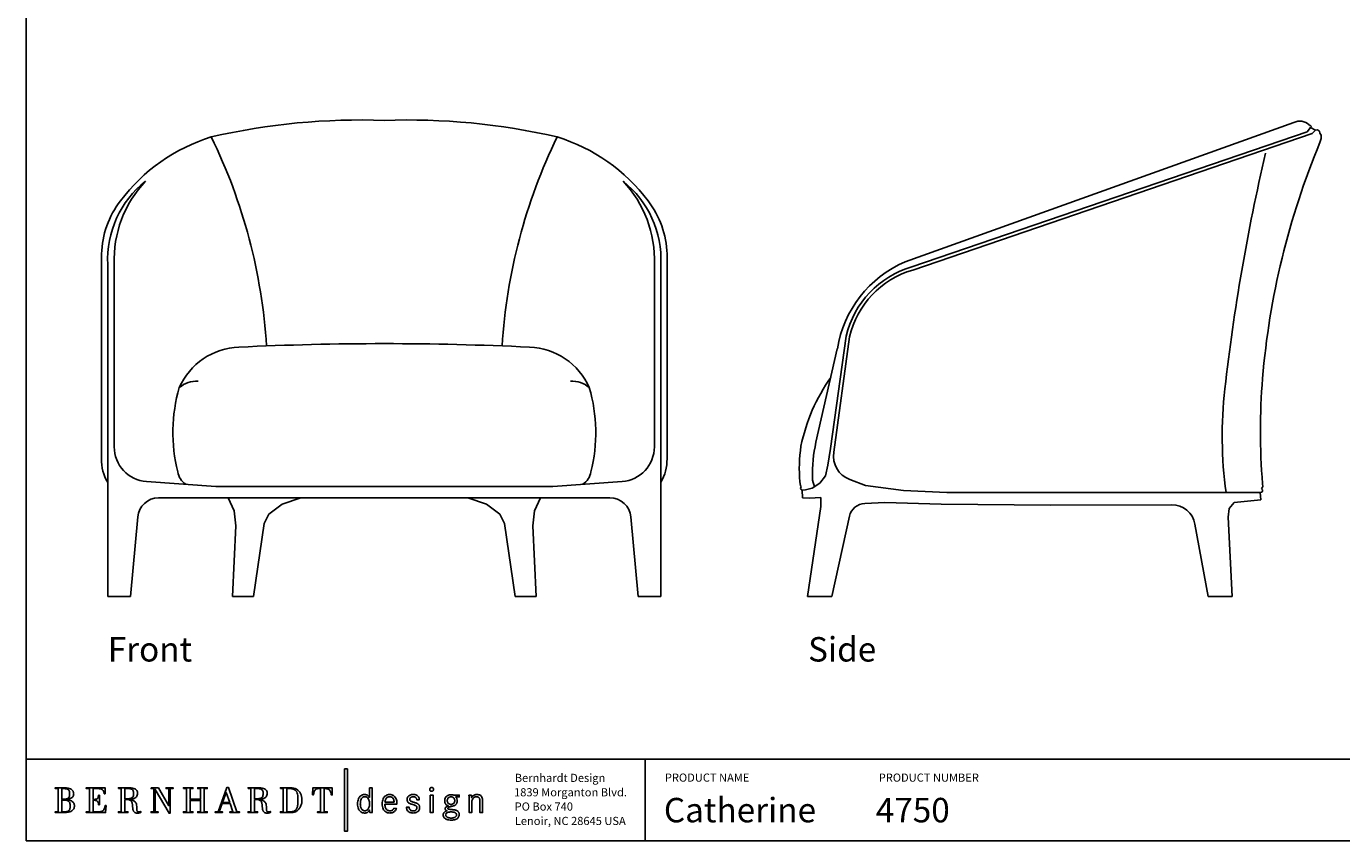
# Model space of a CAD drawing. Extents: x 0 to 126, y 0 to 100.
# Drawn here: x 0 to 81, y 0 to 50 of the extents above; entities that cross this region are included whole.
import ezdxf

# ---------------------------------------------------------------- set-up
doc = ezdxf.new("R2010")
doc.units = 0
doc.header["$MEASUREMENT"] = 0
doc.layers.get('0').update_dxf_attribs({"linetype": 'CONTINUOUS'})
doc.layers.add('Text', color=1, linetype='CONTINUOUS')
doc.layers.add('Titleblock', color=5, linetype='CONTINUOUS')
doc.styles.add('Arial', font='arial.ttf')

msp = doc.modelspace()

# ---------------------------------------------------------------- linework, layer by layer
for p, q in [((77.833, 44.098), (53.957, 35.537)), ((78.849, 43.785), (78.651, 43.514)), ((78.77, 43.96), (78.787, 43.92)), ((78.787, 43.92), (78.852, 43.909)), ((78.906, 43.847), (78.849, 43.785)), ((79.157, 43.623), (78.849, 43.785)), ((78.852, 43.909), (78.906, 43.847)), ((78.945, 43.411), (79.157, 43.623)), ((79.157, 43.623), (79.288, 43.643)), ((79.288, 43.643), (79.407, 43.567)), ((78.651, 43.514), (54.376, 35.23)), ((54.432, 35.035), (78.945, 43.411)), ((79.407, 43.567), (79.424, 43.439)), ((79.424, 43.439), (79.498, 43.312)), ((79.504, 43.108), (79.43, 42.859)), ((79.498, 43.312), (79.504, 43.108)), ((4.62, 36.021), (4.62, 23.451)), ((39.339, 36.021), (39.339, 23.451)), ((5, 15), (5, 35.383)), ((5.397, 35.383), (5.397, 24.184)), ((38.563, 35.383), (38.563, 24.184)), ((38.96, 15), (38.96, 35.383)), ((50.346, 30.977), (49.378, 24.075)), ((49.576, 23.861), (50.544, 30.931)), ((49.796, 30.199), (48.479, 24.458)), ((49.378, 24.075), (49.213, 23.053)), ((49.213, 23.053), (49.061, 22.395)), ((7.381, 22.054), (11.641, 21.751)), ((36.579, 22.054), (32.319, 21.751)), ((47.499, 22.036), (47.532, 21.806)), ((48.732, 21.949), (48.261, 21.643)), ((49.061, 22.395), (48.732, 21.949)), ((51.523, 21.805), (50.558, 22.175)), ((75.921, 21.749), (75.906, 21.912)), ((8.125, 21.049), (21.98, 21.049)), ((11.641, 21.751), (21.98, 21.751)), ((12.392, 21.049), (12.759, 20.254)), ((15.706, 20.659), (16.856, 21.049)), ((32.319, 21.751), (21.98, 21.751)), ((35.835, 21.049), (21.98, 21.049)), ((28.254, 20.659), (27.104, 21.049)), ((31.567, 21.049), (31.201, 20.254)), ((47.532, 21.806), (47.575, 21.732)), ((47.575, 21.732), (47.535, 21.653)), ((47.535, 21.653), (47.549, 21.575)), ((47.549, 21.575), (47.593, 21.538)), ((47.593, 21.538), (47.627, 21.526)), ((47.838, 21.549), (47.627, 21.526)), ((47.627, 21.526), (47.65, 21.044)), ((47.65, 21.044), (48.097, 21.032)), ((48.261, 21.643), (47.838, 21.549)), ((48.097, 21.032), (48.79, 21.068)), ((48.79, 21.068), (48.779, 20.516)), ((53.865, 21.51), (51.523, 21.805)), ((56.523, 21.383), (53.865, 21.51)), ((75.764, 21.383), (56.523, 21.383)), ((75.764, 21.383), (75.852, 21.406)), ((75.806, 20.92), (75.764, 21.383)), ((75.834, 21.605), (75.909, 21.695)), ((75.906, 21.545), (75.834, 21.605)), ((75.852, 21.406), (75.907, 21.467)), ((75.907, 21.467), (75.906, 21.545)), ((75.909, 21.695), (75.921, 21.749)), ((12.759, 20.254), (12.869, 19.333)), ((14.896, 20.057), (15.706, 20.659)), ((29.064, 20.057), (28.254, 20.659)), ((31.201, 20.254), (31.091, 19.333)), ((48.779, 20.516), (47.962, 15)), ((51.478, 20.708), (52.72, 20.764)), ((52.72, 20.764), (56.17, 20.666)), ((56.17, 20.666), (62.915, 20.603)), ((62.915, 20.603), (70.332, 20.624)), ((73.802, 19.865), (73.853, 20.399)), ((73.853, 20.399), (74.171, 20.772)), ((74.171, 20.772), (75.806, 20.92)), ((6.841, 19.878), (6.388, 15)), ((13.953, 15), (14.601, 19.48)), ((14.601, 19.48), (14.896, 20.057)), ((29.359, 19.48), (29.064, 20.057)), ((30.007, 15), (29.359, 19.48)), ((37.119, 19.878), (37.572, 15)), ((49.458, 15), (50.541, 19.919)), ((71.756, 19.439), (72.562, 15)), ((74.031, 15), (73.802, 19.865)), ((12.869, 19.333), (12.654, 15)), ((31.091, 19.333), (31.306, 15)), ((6.388, 15), (5, 15)), ((13.953, 15), (12.654, 15)), ((30.007, 15), (31.306, 15)), ((37.572, 15), (38.96, 15)), ((47.962, 15), (49.458, 15)), ((72.562, 15), (74.031, 15))]:
    msp.add_line(p, q)
for centre, radius, start, end in [((20.539, 3.306), 40.944, 87.98281, 102.95547), ((23.421, 3.306), 40.944, 77.04453, 92.01719), ((78.197, 43.318), 0.861, 48.28955, 114.98588), ((14.621, 32.658), 11.042, 107.17929, 143.18029), ((-19.354, 28.231), 34.17, 3.5962, 25.9948), ((63.314, 28.231), 34.17, 154.0052, 176.4038), ((29.339, 32.658), 11.042, 36.81971, 72.82071), ((123.69, 24.416), 47.949, 157.37789, 175.25688), ((200.58, 13.297), 127.808, 166.9252, 173.51396), ((11.172, 35.664), 6.178, 128.54988, 182.60989), ((12.449, 35.647), 7.057, 136.59806, 182.14179), ((31.511, 35.647), 7.057, 357.85821, 43.40194), ((32.788, 35.664), 6.178, 357.39011, 51.45012), ((10.174, 35.875), 5.556, 142.25326, 178.49516), ((33.786, 35.875), 5.556, 1.50484, 37.74674), ((56.734, 29.082), 7.027, 113.27319, 170.85107), ((55.981, 29.673), 5.784, 106.11239, 166.97292), ((55.981, 29.673), 5.581, 106.11239, 166.97292), ((13.2, 26.148), 4.156, 91.94811, 156.30289), ((22.104, -158.772), 189.29, 90.03769, 92.73913), ((21.855, -158.772), 189.29, 87.26087, 89.96231), ((30.76, 26.148), 4.156, 23.69711, 88.05189), ((58.59, 21.955), 11.256, 144.78305, 168.39574), ((114.886, 25.146), 39.115, 175.25688, 184.74312), ((18.802, 25.052), 9.806, 163.61165, 194.20388), ((10.443, 26.6), 1.607, 86.12858, 130.72629), ((33.517, 26.6), 1.607, 49.27371, 93.87142), ((25.158, 25.052), 9.806, 345.79612, 16.38835), ((99.113, 24.833), 25.687, 173.51396, 187.74579), ((57.769, 22.457), 9.503, 167.84458, 181.0581), ((7.36, 23.388), 2.74, 178.68721, 210.5449), ((7.533, 24.184), 2.136, 180, 265.93425), ((36.427, 24.184), 2.136, 274.06575, 0), ((36.6, 23.388), 2.74, 329.4551, 1.31279), ((56.724, 22.856), 9.262, 171.53558, 185.07682), ((51.115, 23.628), 1.556, 171.40328, 249.03487), ((10.355, 22.796), 1.07, 188.09085, 238.71024), ((33.605, 22.796), 1.07, 301.28976, 351.90915), ((49.574, 22.305), 1.307, 181.0581, 205.9776), ((8.125, 19.759), 1.29, 90, 174.70065), ((35.835, 19.759), 1.29, 5.29935, 90), ((51.523, 19.703), 1.005, 92.58076, 167.58311), ((70.336, 19.181), 1.443, 10.28693, 90.16224)]:
    msp.add_arc(centre, radius, start, end)
at = {"layer": 'Titleblock'}
for p, q in [((0, 5), (126, 5)), ((38, 5), (38, 0)), ((16.322, 3.242), (16.218, 3.247)), ((4.35, 2.435), (4.375, 2.414)), ((4.388, 2.613), (4.368, 2.589)), ((4.43, 2.729), (4.419, 2.682)), ((4.687, 3.113), (4.714, 3.081)), ((6.476, 2.623), (6.439, 2.604)), ((12.278, 2.959), (12.273, 2.959)), ((13.795, 3.196), (13.795, 1.777)), ((20.834, 2.831), (20.803, 2.835)), ((20.892, 2.817), (20.864, 2.825)), ((20.944, 2.792), (20.919, 2.806)), ((20.99, 2.758), (20.968, 2.776)), ((21.033, 2.712), (21.012, 2.736)), ((21.072, 2.656), (21.053, 2.685)), ((21.974, 2.678), (21.937, 2.624)), ((22.073, 2.549), (22.093, 2.585)), ((22.17, 2.663), (22.201, 2.68)), ((22.448, 2.663), (22.476, 2.642)), ((22.57, 2.465), (22.579, 2.416)), ((4.761, 1.904), (4.733, 1.866)), ((6.472, 2.395), (6.486, 2.365)), ((6.496, 2.333), (6.503, 2.303)), ((6.509, 2.273), (6.513, 2.245)), ((6.54, 1.966), (6.543, 1.939)), ((6.547, 1.916), (6.55, 1.898)), ((6.777, 1.934), (6.777, 1.96)), ((6.778, 1.986), (6.78, 2.013)), ((6.785, 1.865), (6.782, 1.886)), ((6.797, 1.827), (6.791, 1.845)), ((6.814, 1.798), (6.805, 1.811)), ((6.926, 1.766), (6.908, 1.765)), ((6.963, 1.771), (6.944, 1.768)), ((7.018, 1.728), (7.037, 1.735)), ((8.76, 2.147), (8.755, 2.147)), ((16.535, 1.884), (16.507, 1.859)), ((16.611, 1.992), (16.597, 1.965)), ((21.077, 1.879), (21.077, 1.843)), ((21.078, 1.823), (21.078, 1.813)), ((21.078, 1.813), (21.079, 1.804)), ((21.08, 1.794), (21.081, 1.784)), ((21.081, 1.784), (21.083, 1.775)), ((21.083, 1.775), (21.084, 1.765)), ((21.084, 1.765), (21.086, 1.755)), ((21.088, 1.745), (21.09, 1.735)), ((21.09, 1.735), (21.093, 1.725)), ((21.232, 1.959), (21.232, 1.999)), ((21.235, 1.862), (21.234, 1.89)), ((21.238, 1.813), (21.236, 1.836)), ((21.245, 1.757), (21.243, 1.774)), ((21.252, 1.725), (21.249, 1.741)), ((22.074, 1.973), (22.054, 2.015)), ((22.196, 1.859), (22.16, 1.879)), ((22.187, 1.717), (22.252, 1.704)), ((22.383, 1.837), (22.356, 1.834)), ((22.371, 1.701), (22.417, 1.707)), ((22.5, 1.73), (22.538, 1.748)), ((26.248, 2.144), (26.264, 2.15)), ((26.279, 2.156), (26.294, 2.163)), ((26.472, 1.823), (26.454, 1.835)), ((26.489, 1.809), (26.472, 1.823)), ((26.56, 1.703), (26.551, 1.723)), ((26.573, 1.662), (26.567, 1.683)), ((26.58, 1.618), (26.577, 1.64)), ((25.75, 1.554), (25.747, 1.581)), ((26.398, 1.501), (26.381, 1.479))]:
    msp.add_line(p, q, dxfattribs=at)
msp.add_lwpolyline([(0, 0), (126, 0), (126, 100), (0, 100)], close=True, dxfattribs=at)
for points in [[(19.545, 4.405), (19.715, 4.405), (19.715, 0.578), (19.545, 0.578), (19.545, 4.405)], [(1.951, 1.777), (1.776, 1.777), (1.776, 1.725), (2.362, 1.725), (2.478, 1.73), (2.578, 1.744), (2.663, 1.766), (2.735, 1.796), (2.795, 1.831), (2.843, 1.87), (2.881, 1.914), (2.91, 1.96), (2.931, 2.007), (2.944, 2.055), (2.952, 2.102), (2.954, 2.147), (2.951, 2.183), (2.943, 2.221), (2.929, 2.26), (2.909, 2.299), (2.883, 2.338), (2.851, 2.376), (2.812, 2.411), (2.767, 2.444), (2.715, 2.472), (2.656, 2.496), (2.59, 2.515), (2.517, 2.533), (2.563, 2.539), (2.61, 2.55), (2.656, 2.564), (2.7, 2.582), (2.743, 2.604), (2.782, 2.63), (2.817, 2.661), (2.847, 2.696), (2.873, 2.735), (2.891, 2.779), (2.903, 2.828), (2.908, 2.882), (2.906, 2.92), (2.899, 2.959), (2.886, 3), (2.867, 3.041), (2.84, 3.081), (2.805, 3.119), (2.761, 3.154), (2.706, 3.185), (2.641, 3.211), (2.563, 3.23), (2.472, 3.243), (2.368, 3.247), (1.776, 3.247), (1.776, 3.196), (1.951, 3.196), (1.951, 1.777)], [(4.44, 2.785), (4.43, 2.729), (4.419, 2.682), (4.405, 2.644), (4.388, 2.613), (4.368, 2.589), (4.344, 2.57), (4.316, 2.557), (4.284, 2.548), (4.246, 2.542), (4.204, 2.539), (4.155, 2.538), (4.101, 2.538), (4.101, 3.196), (4.399, 3.196), (4.449, 3.195), (4.497, 3.191), (4.541, 3.184), (4.582, 3.174), (4.621, 3.159), (4.656, 3.139), (4.687, 3.113), (4.714, 3.081), (4.738, 3.042), (4.758, 2.995), (4.774, 2.941), (4.785, 2.877), (4.836, 2.877), (4.836, 3.247), (3.679, 3.247), (3.679, 3.196), (3.88, 3.196), (3.88, 1.777), (3.679, 1.777), (3.679, 1.725), (4.867, 1.725), (4.898, 2.152), (4.841, 2.152), (4.825, 2.073), (4.807, 2.006), (4.786, 1.95), (4.761, 1.904), (4.733, 1.866), (4.701, 1.837), (4.663, 1.815), (4.62, 1.798), (4.57, 1.787), (4.514, 1.781), (4.45, 1.777), (4.379, 1.777), (4.101, 1.777), (4.101, 2.481), (4.155, 2.48), (4.203, 2.478), (4.247, 2.473), (4.286, 2.464), (4.32, 2.452), (4.35, 2.435), (4.375, 2.414), (4.396, 2.387), (4.412, 2.353), (4.425, 2.313), (4.435, 2.265), (4.44, 2.209), (4.486, 2.209), (4.486, 2.785), (4.44, 2.785)], [(5.659, 3.196), (5.659, 3.247), (6.333, 3.247), (6.435, 3.243), (6.522, 3.23), (6.596, 3.21), (6.658, 3.185), (6.708, 3.155), (6.749, 3.121), (6.78, 3.086), (6.803, 3.049), (6.82, 3.013), (6.83, 2.978), (6.835, 2.946), (6.837, 2.918), (6.832, 2.847), (6.816, 2.786), (6.793, 2.734), (6.761, 2.69), (6.723, 2.653), (6.679, 2.623), (6.63, 2.598), (6.579, 2.58), (6.524, 2.565), (6.469, 2.555), (6.413, 2.548), (6.359, 2.543), (6.359, 2.538), (6.422, 2.52), (6.482, 2.501), (6.538, 2.478), (6.589, 2.452), (6.635, 2.421), (6.675, 2.385), (6.71, 2.343), (6.738, 2.294), (6.76, 2.238), (6.774, 2.172), (6.781, 2.098), (6.78, 2.013), (6.778, 1.986), (6.777, 1.96), (6.777, 1.934), (6.779, 1.91), (6.782, 1.886), (6.785, 1.865), (6.791, 1.845), (6.797, 1.827), (6.805, 1.811), (6.814, 1.798), (6.825, 1.788), (6.837, 1.782), (6.848, 1.775), (6.861, 1.77), (6.891, 1.765), (6.908, 1.765), (6.926, 1.766), (6.944, 1.768), (6.963, 1.771), (6.981, 1.775), (7, 1.78), (7.019, 1.786), (7.037, 1.792), (7.037, 1.735), (7.018, 1.728), (7, 1.722), (6.981, 1.716), (6.964, 1.711), (6.946, 1.706), (6.929, 1.703), (6.913, 1.699), (6.897, 1.697), (6.881, 1.694), (6.866, 1.692), (6.851, 1.691), (6.837, 1.689), (6.797, 1.691), (6.761, 1.696), (6.727, 1.704), (6.696, 1.716), (6.668, 1.73), (6.643, 1.746), (6.621, 1.765), (6.602, 1.786), (6.586, 1.808), (6.572, 1.833), (6.562, 1.858), (6.554, 1.885), (6.55, 1.898), (6.547, 1.916), (6.543, 1.939), (6.54, 1.966), (6.537, 1.997), (6.533, 2.03), (6.53, 2.065), (6.527, 2.101), (6.524, 2.138), (6.52, 2.174), (6.517, 2.21), (6.513, 2.245), (6.509, 2.273), (6.503, 2.303), (6.496, 2.333), (6.486, 2.365), (6.472, 2.395), (6.454, 2.424), (6.43, 2.451), (6.399, 2.474), (6.361, 2.494), (6.315, 2.509), (6.259, 2.519), (6.194, 2.522), (6.055, 2.522), (6.055, 1.777), (6.235, 1.777), (6.235, 1.725), (5.659, 1.725), (5.659, 1.777), (5.834, 1.777), (5.834, 3.196), (5.659, 3.196)], [(7.665, 3.247), (8.107, 3.247), (8.755, 2.147), (8.76, 2.147), (8.76, 3.196), (8.58, 3.196), (8.58, 3.247), (9.007, 3.247), (9.007, 3.196), (8.827, 3.196), (8.827, 1.689), (8.771, 1.689), (7.912, 3.15), (7.912, 1.777), (8.087, 1.777), (8.087, 1.725), (7.665, 1.725), (7.665, 1.777), (7.84, 1.777), (7.84, 3.196), (7.665, 3.196), (7.665, 3.247)], [(9.65, 3.196), (9.65, 3.247), (10.226, 3.247), (10.226, 3.196), (10.051, 3.196), (10.051, 2.543), (10.704, 2.543), (10.704, 3.196), (10.529, 3.196), (10.529, 3.247), (11.105, 3.247), (11.105, 3.196), (10.925, 3.196), (10.925, 1.777), (11.105, 1.777), (11.105, 1.725), (10.529, 1.725), (10.529, 1.777), (10.704, 1.777), (10.704, 2.476), (10.051, 2.476), (10.051, 1.777), (10.226, 1.777), (10.226, 1.725), (9.65, 1.725), (9.65, 1.777), (9.83, 1.777), (9.83, 3.196), (9.65, 3.196)], [(11.779, 1.777), (12.319, 3.268), (12.407, 3.268), (12.921, 1.777), (13.08, 1.777), (13.08, 1.725), (12.504, 1.725), (12.504, 1.777), (12.684, 1.777), (12.515, 2.281), (12.026, 2.281), (11.846, 1.777), (12.041, 1.777), (12.041, 1.725), (11.599, 1.725), (11.599, 1.777), (11.779, 1.777)], [(13.62, 3.196), (13.62, 3.247), (14.294, 3.247), (14.396, 3.243), (14.483, 3.23), (14.557, 3.21), (14.619, 3.185), (14.67, 3.155), (14.71, 3.121), (14.741, 3.086), (14.765, 3.049), (14.781, 3.013), (14.791, 2.978), (14.797, 2.946), (14.798, 2.918), (14.793, 2.847), (14.778, 2.786), (14.754, 2.734), (14.722, 2.69), (14.684, 2.653), (14.64, 2.623), (14.592, 2.598), (14.54, 2.58), (14.486, 2.565), (14.43, 2.555), (14.375, 2.548), (14.32, 2.543), (14.32, 2.538), (14.384, 2.52), (14.444, 2.501), (14.499, 2.478), (14.55, 2.452), (14.596, 2.421), (14.637, 2.385), (14.671, 2.343), (14.7, 2.294), (14.721, 2.238), (14.736, 2.172), (14.743, 2.098), (14.742, 2.013), (14.74, 1.986), (14.739, 1.96), (14.739, 1.934), (14.74, 1.91), (14.743, 1.886), (14.747, 1.865), (14.752, 1.845), (14.758, 1.827), (14.766, 1.811), (14.775, 1.798), (14.786, 1.788), (14.798, 1.782), (14.809, 1.775), (14.822, 1.77), (14.852, 1.765), (14.869, 1.765), (14.887, 1.766), (14.905, 1.768), (14.924, 1.771), (14.943, 1.775), (14.962, 1.78), (14.98, 1.786), (14.999, 1.792), (14.999, 1.735), (14.98, 1.728), (14.961, 1.722), (14.943, 1.716), (14.925, 1.711), (14.908, 1.706), (14.891, 1.703), (14.874, 1.699), (14.858, 1.697), (14.843, 1.694), (14.827, 1.692), (14.813, 1.691), (14.798, 1.689), (14.759, 1.691), (14.722, 1.696), (14.688, 1.704), (14.657, 1.716), (14.63, 1.73), (14.605, 1.746), (14.583, 1.765), (14.563, 1.786), (14.547, 1.808), (14.534, 1.833), (14.523, 1.858), (14.515, 1.885), (14.512, 1.898), (14.508, 1.916), (14.504, 1.939), (14.501, 1.966), (14.498, 1.997), (14.495, 2.03), (14.491, 2.065), (14.488, 2.101), (14.485, 2.138), (14.481, 2.174), (14.478, 2.21), (14.474, 2.245), (14.47, 2.273), (14.465, 2.303), (14.458, 2.333), (14.447, 2.365), (14.434, 2.395), (14.415, 2.424), (14.391, 2.451), (14.36, 2.474), (14.322, 2.494), (14.276, 2.509), (14.221, 2.519), (14.155, 2.522), (14.016, 2.522), (14.016, 1.777), (14.196, 1.777), (14.196, 1.725), (13.62, 1.725), (13.62, 1.777), (13.795, 1.777), (13.795, 3.196), (13.62, 3.196)], [(15.606, 3.196), (15.606, 3.247), (16.218, 3.247), (16.322, 3.242), (16.42, 3.224), (16.511, 3.195), (16.594, 3.156), (16.668, 3.106), (16.734, 3.046), (16.792, 2.977), (16.839, 2.898), (16.877, 2.811), (16.905, 2.716), (16.922, 2.613), (16.927, 2.502), (16.925, 2.436), (16.919, 2.374), (16.91, 2.314), (16.897, 2.257), (16.881, 2.203), (16.861, 2.151), (16.839, 2.102), (16.814, 2.055), (16.786, 2.011), (16.756, 1.968), (16.725, 1.928), (16.691, 1.89), (16.653, 1.855), (16.613, 1.826), (16.572, 1.801), (16.529, 1.781), (16.486, 1.764), (16.442, 1.751), (16.399, 1.742), (16.357, 1.735), (16.317, 1.73), (16.279, 1.727), (16.244, 1.725), (16.212, 1.725), (15.606, 1.725), (15.606, 1.777), (15.78, 1.777), (15.78, 3.196), (15.606, 3.196)], [(17.575, 2.81), (17.596, 3.247), (18.774, 3.247), (18.789, 2.81), (18.727, 2.81), (18.721, 2.863), (18.712, 2.914), (18.7, 2.962), (18.684, 3.006), (18.665, 3.047), (18.641, 3.084), (18.613, 3.117), (18.58, 3.144), (18.542, 3.166), (18.499, 3.182), (18.449, 3.193), (18.393, 3.196), (18.29, 3.196), (18.29, 1.777), (18.481, 1.777), (18.481, 1.725), (17.879, 1.725), (17.879, 1.777), (18.069, 1.777), (18.069, 3.196), (17.915, 3.196), (17.865, 3.193), (17.822, 3.183), (17.785, 3.168), (17.755, 3.146), (17.729, 3.12), (17.708, 3.088), (17.69, 3.052), (17.676, 3.011), (17.663, 2.966), (17.652, 2.917), (17.642, 2.865), (17.632, 2.81), (17.575, 2.81)], [(21.072, 3.253), (21.072, 2.656), (21.053, 2.685), (21.033, 2.712), (21.012, 2.736), (20.99, 2.758), (20.968, 2.776), (20.944, 2.792), (20.919, 2.806), (20.892, 2.817), (20.864, 2.825), (20.834, 2.831), (20.803, 2.835), (20.769, 2.836), (20.706, 2.831), (20.648, 2.817), (20.594, 2.794), (20.544, 2.763), (20.499, 2.724), (20.459, 2.677), (20.424, 2.622), (20.396, 2.561), (20.373, 2.493), (20.356, 2.419), (20.345, 2.34), (20.342, 2.255), (20.345, 2.173), (20.356, 2.096), (20.373, 2.025), (20.396, 1.96), (20.425, 1.902), (20.46, 1.85), (20.5, 1.805), (20.545, 1.768), (20.596, 1.738), (20.651, 1.717), (20.71, 1.704), (20.774, 1.699), (20.808, 1.7), (20.84, 1.704), (20.87, 1.709), (20.898, 1.717), (20.925, 1.728), (20.951, 1.741), (20.975, 1.757), (20.998, 1.776), (21.019, 1.797), (21.04, 1.821), (21.059, 1.849), (21.077, 1.879), (21.077, 1.843), (21.078, 1.833), (21.078, 1.823), (21.079, 1.804), (21.08, 1.794), (21.086, 1.755), (21.088, 1.745), (21.093, 1.725), (21.252, 1.725), (21.249, 1.741), (21.245, 1.757), (21.243, 1.774), (21.24, 1.793), (21.238, 1.813), (21.236, 1.836), (21.235, 1.862), (21.234, 1.89), (21.233, 1.923), (21.232, 1.959), (21.232, 1.999), (21.232, 2.044), (21.232, 3.253), (21.072, 3.253)], [(24.794, 3.225), (24.804, 3.237), (24.815, 3.246), (24.828, 3.255), (24.841, 3.261), (24.856, 3.266), (24.872, 3.269), (24.888, 3.27), (24.906, 3.269), (24.922, 3.266), (24.937, 3.261), (24.95, 3.255), (24.963, 3.246), (24.974, 3.237), (24.983, 3.225), (24.991, 3.212), (24.998, 3.199), (25.002, 3.183), (25.005, 3.167), (25.006, 3.15), (25.005, 3.133), (25.002, 3.118), (24.998, 3.103), (24.991, 3.09), (24.983, 3.078), (24.974, 3.067), (24.963, 3.058), (24.95, 3.05), (24.937, 3.043), (24.922, 3.039), (24.906, 3.036), (24.888, 3.035), (24.871, 3.036), (24.855, 3.039), (24.84, 3.043), (24.827, 3.05), (24.814, 3.058), (24.803, 3.067), (24.794, 3.078), (24.786, 3.09), (24.779, 3.103), (24.775, 3.118), (24.772, 3.133), (24.771, 3.15), (24.772, 3.167), (24.775, 3.183), (24.78, 3.199), (24.786, 3.212), (24.794, 3.225)], [(2.172, 3.196), (2.352, 3.196), (2.406, 3.194), (2.454, 3.188), (2.496, 3.177), (2.533, 3.163), (2.564, 3.144), (2.591, 3.12), (2.613, 3.092), (2.631, 3.06), (2.644, 3.022), (2.654, 2.981), (2.659, 2.934), (2.661, 2.882), (2.659, 2.825), (2.655, 2.774), (2.647, 2.729), (2.636, 2.69), (2.621, 2.656), (2.601, 2.627), (2.576, 2.604), (2.546, 2.585), (2.511, 2.571), (2.47, 2.561), (2.422, 2.555), (2.368, 2.553), (2.172, 2.553), (2.172, 3.196)], [(2.172, 1.777), (2.172, 2.497), (2.28, 2.497), (2.345, 2.495), (2.405, 2.491), (2.459, 2.484), (2.508, 2.472), (2.551, 2.456), (2.588, 2.434), (2.62, 2.406), (2.645, 2.372), (2.666, 2.329), (2.68, 2.279), (2.689, 2.22), (2.692, 2.152), (2.69, 2.084), (2.686, 2.024), (2.678, 1.972), (2.666, 1.927), (2.649, 1.888), (2.627, 1.856), (2.6, 1.83), (2.567, 1.81), (2.527, 1.795), (2.48, 1.784), (2.425, 1.778), (2.362, 1.777), (2.172, 1.777)], [(6.055, 2.574), (6.055, 3.196), (6.271, 3.196), (6.324, 3.195), (6.371, 3.19), (6.413, 3.182), (6.451, 3.17), (6.483, 3.155), (6.511, 3.135), (6.534, 3.11), (6.553, 3.081), (6.567, 3.046), (6.577, 3.006), (6.583, 2.96), (6.585, 2.908), (6.582, 2.836), (6.572, 2.774), (6.557, 2.723), (6.536, 2.682), (6.509, 2.649), (6.476, 2.623), (6.439, 2.604), (6.396, 2.591), (6.348, 2.582), (6.296, 2.577), (6.239, 2.574), (6.179, 2.574), (6.055, 2.574)], [(12.273, 2.959), (12.052, 2.342), (12.494, 2.342), (12.278, 2.959), (12.273, 2.959)], [(14.011, 2.574), (14.011, 3.196), (14.227, 3.196), (14.28, 3.195), (14.327, 3.19), (14.37, 3.182), (14.407, 3.17), (14.439, 3.155), (14.467, 3.135), (14.49, 3.11), (14.509, 3.081), (14.523, 3.046), (14.533, 3.006), (14.539, 2.96), (14.541, 2.908), (14.538, 2.836), (14.528, 2.774), (14.513, 2.723), (14.492, 2.682), (14.465, 2.649), (14.432, 2.623), (14.395, 2.604), (14.352, 2.591), (14.304, 2.582), (14.252, 2.577), (14.196, 2.574), (14.135, 2.574), (14.011, 2.574)], [(16.002, 3.196), (16.176, 3.196), (16.285, 3.189), (16.376, 3.17), (16.453, 3.14), (16.515, 3.099), (16.565, 3.049), (16.604, 2.991), (16.633, 2.926), (16.654, 2.856), (16.668, 2.782), (16.676, 2.704), (16.679, 2.624), (16.68, 2.543), (16.68, 2.488), (16.679, 2.434), (16.678, 2.382), (16.676, 2.331), (16.673, 2.283), (16.67, 2.236), (16.665, 2.192), (16.659, 2.151), (16.652, 2.113), (16.644, 2.077), (16.635, 2.046), (16.624, 2.018), (16.611, 1.992), (16.597, 1.965), (16.579, 1.937), (16.559, 1.91), (16.535, 1.884), (16.507, 1.859), (16.474, 1.836), (16.437, 1.816), (16.394, 1.8), (16.345, 1.787), (16.29, 1.779), (16.228, 1.777), (16.002, 1.777), (16.002, 3.196)], [(20.789, 2.697), (20.747, 2.694), (20.708, 2.684), (20.672, 2.667), (20.638, 2.645), (20.609, 2.616), (20.582, 2.581), (20.56, 2.541), (20.541, 2.496), (20.526, 2.445), (20.515, 2.39), (20.509, 2.33), (20.507, 2.265), (20.509, 2.202), (20.515, 2.142), (20.526, 2.088), (20.541, 2.038), (20.56, 1.993), (20.582, 1.953), (20.609, 1.919), (20.638, 1.891), (20.672, 1.868), (20.708, 1.852), (20.747, 1.842), (20.789, 1.838), (20.832, 1.842), (20.871, 1.852), (20.907, 1.868), (20.941, 1.891), (20.97, 1.919), (20.996, 1.953), (21.019, 1.993), (21.038, 2.038), (21.053, 2.088), (21.064, 2.142), (21.07, 2.202), (21.072, 2.265), (21.07, 2.33), (21.064, 2.39), (21.053, 2.445), (21.038, 2.496), (21.019, 2.541), (20.996, 2.581), (20.97, 2.616), (20.941, 2.645), (20.907, 2.667), (20.871, 2.684), (20.832, 2.694), (20.789, 2.697)], [(22.574, 1.998), (22.723, 1.982), (22.705, 1.937), (22.684, 1.895), (22.661, 1.858), (22.634, 1.824), (22.605, 1.795), (22.573, 1.769), (22.538, 1.748), (22.5, 1.73), (22.46, 1.717), (22.417, 1.707), (22.371, 1.701), (22.322, 1.699), (22.252, 1.704), (22.187, 1.717), (22.127, 1.738), (22.071, 1.768), (22.022, 1.805), (21.977, 1.85), (21.939, 1.902), (21.908, 1.96), (21.882, 2.025), (21.864, 2.096), (21.853, 2.173), (21.849, 2.255), (21.853, 2.341), (21.864, 2.421), (21.881, 2.495), (21.906, 2.563), (21.937, 2.624), (21.974, 2.678), (22.017, 2.725), (22.066, 2.764), (22.12, 2.795), (22.179, 2.818), (22.243, 2.831), (22.312, 2.836), (22.377, 2.832), (22.437, 2.818), (22.494, 2.797), (22.545, 2.768), (22.592, 2.731), (22.633, 2.686), (22.669, 2.635), (22.699, 2.577), (22.723, 2.513), (22.74, 2.443), (22.75, 2.367), (22.754, 2.286), (22.754, 2.28), (22.753, 2.258), (22.752, 2.254), (22.751, 2.249), (22.749, 2.239), (22.014, 2.239), (22.017, 2.175), (22.025, 2.116), (22.037, 2.063), (22.054, 2.015), (22.074, 1.973), (22.099, 1.936), (22.128, 1.905), (22.16, 1.879), (22.196, 1.859), (22.236, 1.845), (22.28, 1.836), (22.327, 1.833), (22.356, 1.834), (22.383, 1.837), (22.408, 1.842), (22.431, 1.85), (22.453, 1.859), (22.474, 1.871), (22.493, 1.885), (22.511, 1.902), (22.528, 1.922), (22.544, 1.944), (22.56, 1.97), (22.574, 1.998)], [(22.584, 2.363), (22.019, 2.363), (22.028, 2.416), (22.04, 2.465), (22.055, 2.509), (22.073, 2.549), (22.093, 2.585), (22.116, 2.615), (22.142, 2.642), (22.17, 2.663), (22.201, 2.68), (22.234, 2.692), (22.269, 2.7), (22.307, 2.702), (22.346, 2.7), (22.383, 2.692), (22.417, 2.68), (22.448, 2.663), (22.476, 2.642), (22.501, 2.615), (22.523, 2.585), (22.542, 2.549), (22.558, 2.509), (22.57, 2.465), (22.579, 2.416), (22.584, 2.363)], [(23.911, 2.151), (23.935, 2.137), (23.953, 2.122), (23.966, 2.107), (23.975, 2.09), (23.98, 2.07), (23.983, 2.049), (23.983, 2.023), (23.981, 1.995), (23.976, 1.968), (23.967, 1.943), (23.955, 1.92), (23.94, 1.9), (23.921, 1.881), (23.9, 1.866), (23.876, 1.852), (23.849, 1.842), (23.819, 1.834), (23.787, 1.83), (23.752, 1.828), (23.715, 1.83), (23.681, 1.834), (23.649, 1.842), (23.621, 1.854), (23.596, 1.868), (23.574, 1.886), (23.554, 1.907), (23.538, 1.931), (23.524, 1.958), (23.513, 1.989), (23.505, 2.022), (23.5, 2.059), (23.346, 2.059), (23.349, 2.004), (23.358, 1.952), (23.373, 1.906), (23.394, 1.863), (23.421, 1.826), (23.453, 1.793), (23.491, 1.765), (23.534, 1.741), (23.582, 1.723), (23.635, 1.71), (23.694, 1.702), (23.757, 1.699), (23.815, 1.702), (23.87, 1.71), (23.92, 1.723), (23.966, 1.74), (24.007, 1.763), (24.043, 1.789), (24.074, 1.82), (24.1, 1.856), (24.121, 1.895), (24.136, 1.938), (24.145, 1.984), (24.148, 2.034), (24.146, 2.066), (24.145, 2.082), (24.143, 2.097), (24.14, 2.112), (24.132, 2.14), (24.127, 2.154), (24.116, 2.179), (24.109, 2.192), (24.101, 2.203), (24.089, 2.219), (24.076, 2.234), (24.062, 2.248), (24.046, 2.261), (24.027, 2.273), (24.006, 2.284), (23.981, 2.296), (23.953, 2.307), (23.921, 2.319), (23.885, 2.331), (23.844, 2.344), (23.798, 2.358), (23.75, 2.373), (23.708, 2.387), (23.672, 2.4), (23.641, 2.414), (23.616, 2.427), (23.595, 2.441), (23.578, 2.455), (23.566, 2.47), (23.557, 2.486), (23.547, 2.522), (23.546, 2.543), (23.553, 2.587), (23.561, 2.607), (23.572, 2.625), (23.586, 2.642), (23.603, 2.657), (23.622, 2.67), (23.644, 2.682), (23.668, 2.69), (23.694, 2.697), (23.722, 2.701), (23.752, 2.702), (23.785, 2.701), (23.815, 2.697), (23.843, 2.691), (23.867, 2.682), (23.889, 2.67), (23.909, 2.655), (23.925, 2.638), (23.94, 2.618), (23.951, 2.596), (23.961, 2.571), (23.968, 2.543), (23.973, 2.512), (24.127, 2.512), (24.122, 2.562), (24.112, 2.607), (24.097, 2.649), (24.077, 2.687), (24.052, 2.721), (24.023, 2.751), (23.989, 2.777), (23.951, 2.798), (23.909, 2.814), (23.862, 2.826), (23.812, 2.834), (23.757, 2.836), (23.703, 2.833), (23.652, 2.826), (23.605, 2.814), (23.561, 2.797), (23.522, 2.777), (23.486, 2.752), (23.456, 2.723), (23.43, 2.691), (23.409, 2.656), (23.394, 2.618), (23.385, 2.576), (23.381, 2.533), (23.383, 2.496), (23.389, 2.462), (23.398, 2.43), (23.411, 2.402), (23.428, 2.375), (23.449, 2.351), (23.475, 2.328), (23.505, 2.307), (23.54, 2.287), (23.58, 2.269), (23.625, 2.251), (23.675, 2.234), (23.74, 2.214), (23.796, 2.196), (23.842, 2.18), (23.88, 2.165), (23.911, 2.151)], [(24.806, 2.805), (24.976, 2.805), (24.976, 1.725), (24.806, 1.725), (24.806, 2.805)], [(25.993, 2.08), (25.907, 2.045), (25.895, 2.035), (25.886, 2.025), (25.876, 1.987), (25.876, 1.977), (25.89, 1.952), (25.899, 1.945), (25.912, 1.94), (25.93, 1.935), (25.951, 1.931), (25.978, 1.927), (26.01, 1.923), (26.048, 1.919), (26.092, 1.915), (26.148, 1.909), (26.197, 1.903), (26.241, 1.897), (26.28, 1.891), (26.314, 1.885), (26.344, 1.879), (26.37, 1.872), (26.394, 1.864), (26.416, 1.855), (26.436, 1.846), (26.454, 1.835), (26.489, 1.809), (26.504, 1.794), (26.517, 1.778), (26.53, 1.761), (26.541, 1.742), (26.551, 1.723), (26.56, 1.703), (26.567, 1.683), (26.573, 1.662), (26.577, 1.64), (26.58, 1.618), (26.58, 1.597), (26.577, 1.546), (26.565, 1.499), (26.546, 1.455), (26.52, 1.416), (26.487, 1.381), (26.447, 1.35), (26.401, 1.324), (26.35, 1.302), (26.292, 1.285), (26.229, 1.272), (26.16, 1.265), (26.087, 1.262), (26.015, 1.265), (25.949, 1.272), (25.887, 1.284), (25.83, 1.3), (25.778, 1.32), (25.732, 1.345), (25.693, 1.374), (25.66, 1.406), (25.633, 1.442), (25.614, 1.482), (25.602, 1.525), (25.598, 1.571), (25.6, 1.603), (25.604, 1.633), (25.612, 1.661), (25.623, 1.687), (25.637, 1.711), (25.623, 1.687), (25.612, 1.661), (25.637, 1.711), (25.654, 1.734), (25.675, 1.754), (25.699, 1.774), (25.726, 1.791), (25.757, 1.808), (25.791, 1.824), (25.829, 1.838), (25.81, 1.846), (25.792, 1.854), (25.776, 1.863), (25.75, 1.881), (25.74, 1.891), (25.731, 1.902), (25.724, 1.913), (25.711, 1.967), (25.712, 1.984), (25.716, 2.001), (25.722, 2.016), (25.73, 2.031), (25.741, 2.046), (25.755, 2.059), (25.772, 2.073), (25.755, 2.059), (25.741, 2.046), (25.792, 2.086), (25.815, 2.098), (25.842, 2.111), (25.873, 2.124), (25.907, 2.137), (25.871, 2.153), (25.839, 2.17), (25.81, 2.19), (25.784, 2.211), (25.762, 2.234), (25.743, 2.259), (25.727, 2.285), (25.714, 2.314), (25.703, 2.345), (25.696, 2.378), (25.691, 2.45), (25.694, 2.505), (25.691, 2.45), (25.692, 2.413), (25.694, 2.505), (25.704, 2.556), (25.719, 2.604), (25.741, 2.647), (25.768, 2.686), (25.8, 2.72), (25.837, 2.75), (25.879, 2.775), (25.925, 2.795), (25.975, 2.809), (26.029, 2.818), (26.087, 2.821), (26.102, 2.82), (26.172, 2.815), (26.185, 2.813), (26.172, 2.815), (26.158, 2.817), (26.213, 2.808), (26.227, 2.804), (26.256, 2.795), (26.586, 2.805), (26.586, 2.687), (26.364, 2.692), (26.393, 2.661), (26.405, 2.643), (26.416, 2.625), (26.425, 2.605), (26.434, 2.584), (26.441, 2.562), (26.454, 2.493), (26.456, 2.469), (26.454, 2.493), (26.451, 2.517), (26.456, 2.469), (26.457, 2.445), (26.453, 2.386), (26.448, 2.358), (26.441, 2.331), (26.432, 2.306), (26.421, 2.282), (26.409, 2.26), (26.395, 2.24), (26.379, 2.222), (26.362, 2.205), (26.343, 2.19), (26.323, 2.178), (26.309, 2.17), (26.294, 2.163), (26.279, 2.156), (26.264, 2.15), (26.248, 2.144), (26.231, 2.138), (26.213, 2.132), (26.194, 2.127), (26.174, 2.121), (26.153, 2.116), (26.131, 2.111), (26.107, 2.106), (26.064, 2.097), (26.026, 2.088), (25.993, 2.08)], [(25.891, 2.603), (25.911, 2.626), (25.933, 2.645), (25.957, 2.662), (25.984, 2.675), (26.013, 2.684), (26.044, 2.69), (26.076, 2.692), (26.11, 2.69), (26.142, 2.684), (26.171, 2.675), (26.198, 2.662), (26.222, 2.645), (26.244, 2.626), (26.263, 2.603), (26.279, 2.578), (26.291, 2.551), (26.3, 2.521), (26.306, 2.489), (26.308, 2.455), (26.306, 2.423), (26.3, 2.392), (26.291, 2.364), (26.279, 2.337), (26.263, 2.313), (26.244, 2.292), (26.222, 2.274), (26.198, 2.258), (26.171, 2.246), (26.142, 2.237), (26.11, 2.231), (26.076, 2.229), (26.043, 2.231), (26.011, 2.237), (25.982, 2.246), (25.955, 2.258), (25.93, 2.274), (25.909, 2.292), (25.89, 2.313), (25.874, 2.337), (25.862, 2.364), (25.853, 2.392), (25.847, 2.423), (25.845, 2.455), (25.847, 2.489), (25.853, 2.521), (25.862, 2.551), (25.875, 2.578), (25.891, 2.603)], [(27.167, 2.805), (27.321, 2.805), (27.326, 2.793), (27.33, 2.781), (27.335, 2.758), (27.338, 2.747), (27.339, 2.736), (27.34, 2.724), (27.341, 2.711), (27.341, 2.698), (27.342, 2.684), (27.342, 2.668), (27.342, 2.651), (27.36, 2.68), (27.381, 2.707), (27.403, 2.732), (27.427, 2.754), (27.452, 2.773), (27.479, 2.79), (27.508, 2.804), (27.537, 2.815), (27.569, 2.824), (27.601, 2.831), (27.635, 2.835), (27.671, 2.836), (27.726, 2.833), (27.777, 2.825), (27.822, 2.812), (27.863, 2.793), (27.899, 2.769), (27.93, 2.74), (27.956, 2.705), (27.977, 2.665), (27.994, 2.619), (28.006, 2.568), (28.013, 2.512), (28.015, 2.45), (28.015, 1.725), (27.856, 1.725), (27.856, 2.414), (27.854, 2.46), (27.85, 2.501), (27.843, 2.539), (27.833, 2.572), (27.82, 2.602), (27.804, 2.627), (27.785, 2.649), (27.762, 2.666), (27.737, 2.68), (27.708, 2.689), (27.675, 2.695), (27.64, 2.697), (27.596, 2.694), (27.556, 2.686), (27.519, 2.672), (27.485, 2.653), (27.455, 2.629), (27.428, 2.599), (27.405, 2.566), (27.387, 2.527), (27.372, 2.485), (27.361, 2.438), (27.354, 2.387), (27.352, 2.332), (27.352, 1.725), (27.192, 1.725), (27.192, 2.559), (27.192, 2.595), (27.192, 2.625), (27.191, 2.651), (27.191, 2.674), (27.189, 2.694), (27.187, 2.712), (27.185, 2.729), (27.182, 2.746), (27.178, 2.764), (27.173, 2.783), (27.167, 2.805)], [(26.027, 1.765), (26.076, 1.766), (26.131, 1.765), (26.181, 1.761), (26.226, 1.755), (26.266, 1.746), (26.302, 1.734), (26.334, 1.72), (26.36, 1.703), (26.382, 1.684), (26.399, 1.662), (26.411, 1.638), (26.419, 1.611), (26.421, 1.581), (26.418, 1.552), (26.411, 1.526), (26.398, 1.501), (26.381, 1.479), (26.36, 1.459), (26.334, 1.442), (26.303, 1.426), (26.269, 1.414), (26.23, 1.404), (26.188, 1.397), (26.142, 1.392), (26.092, 1.391), (26.041, 1.392), (25.993, 1.397), (25.949, 1.405), (25.909, 1.415), (25.872, 1.428), (25.84, 1.444), (25.813, 1.461), (25.79, 1.481), (25.771, 1.504), (25.758, 1.528), (25.75, 1.554), (25.747, 1.581), (25.75, 1.61), (25.757, 1.636), (25.77, 1.66), (25.787, 1.682), (25.809, 1.701), (25.835, 1.718), (25.865, 1.733), (25.9, 1.745), (25.938, 1.754), (25.981, 1.761), (26.027, 1.765)]]:
    msp.add_lwpolyline(points, dxfattribs=at)

# ---------------------------------------------------------------- texts
at = {"layer": 'Text', "style": 'Arial'}
for s, p in [('Front', (5, 11)), ('Side', (48, 11))]:
    msp.add_text(s, height=1.5, dxfattribs=at).set_placement(p)
at = {"layer": 'Titleblock', "style": 'Arial'}
for s, height, p in [('Bernhardt Design', 0.5, (29.993, 3.607)), ('PRODUCT NAME', 0.5, (39.206, 3.623)), ('PRODUCT NUMBER', 0.5, (52.337, 3.623)), ('1839 Morganton Blvd.', 0.5, (29.947, 2.722)), ('Catherine', 1.5, (39.146, 1.128)), ('4750', 1.5, (52.157, 1.128)), ('PO Box 740', 0.5, (29.985, 1.848)), ('Lenoir, NC 28645 USA', 0.5, (29.993, 0.963))]:
    msp.add_text(s, height=height, dxfattribs=at).set_placement(p)

doc.saveas('drawing.dxf')
